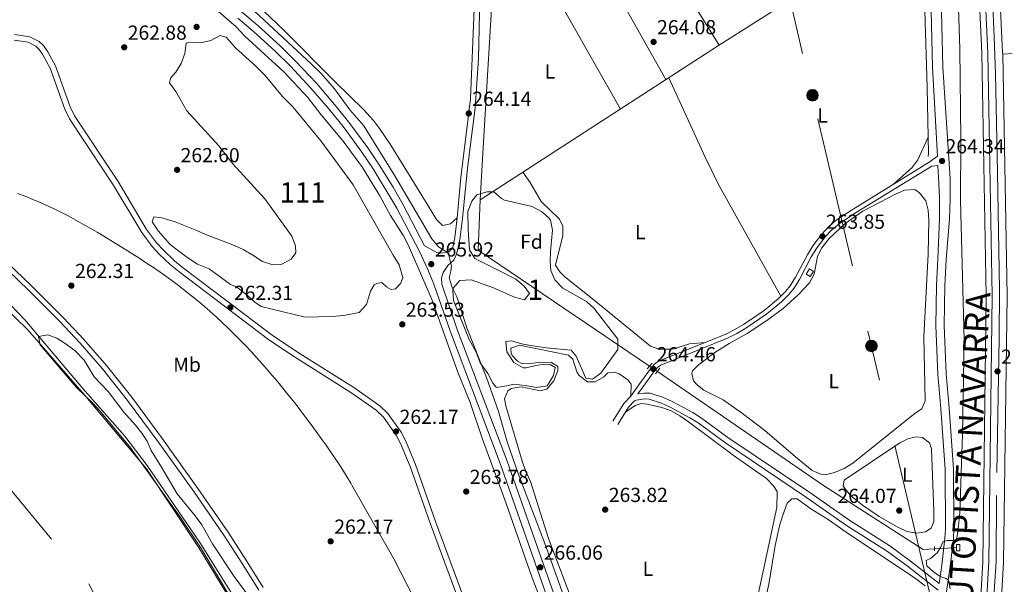
# Model space of a CAD drawing. Extents: x 608450 to 615405, y 669328 to 674068.
# Drawn here: x 609407 to 609893, y 670541 to 670820 of the extents above; entities that cross this region are included whole.
import ezdxf
from ezdxf.enums import TextEntityAlignment as Align

# ---------------------------------------------------------------- set-up
doc = ezdxf.new("R2010")
doc.units = 0
doc.header["$MEASUREMENT"] = 0
for name, pattern in [('DGN Style 2', [82.83073, 49.698438, -33.132292]), ('DGN Style 3', [115.963022, 82.83073, -33.132292]), ('DGN Style 4', [132.61199872999998, 66.264584, -33.132292, 0.08283073, -33.132292]), ('DGN Style 5', [57.981511, 24.849219, -33.132292]), ('DGN Style 7', [165.66146, 74.547657, -33.132292, 24.849219, -33.132292])]:
    doc.linetypes.add(name, pattern=pattern)
for name, color, linetype in [('Nivel 1', 7, 'Continuous'), ('Nivel 11', 7, 'Continuous'), ('Nivel 12', 7, 'Continuous'), ('Nivel 13', 7, 'Continuous'), ('Nivel 21', 7, 'Continuous'), ('Nivel 22', 7, 'Continuous'), ('Nivel 23', 7, 'Continuous'), ('Nivel 32', 7, 'Continuous'), ('Nivel 35', 7, 'Continuous'), ('Nivel 36', 7, 'Continuous'), ('Nivel 37', 7, 'Continuous'), ('Nivel 41', 7, 'Continuous'), ('Nivel 44', 7, 'Continuous'), ('Nivel 48', 7, 'Continuous'), ('Nivel 5', 7, 'Continuous'), ('Nivel 51', 7, 'Continuous'), ('Nivel 54', 7, 'Continuous'), ('Nivel 57', 7, 'Continuous'), ('Nivel 7', 7, 'Continuous')]:
    doc.layers.add(name, color=color, linetype=linetype)
doc.styles.add('Style-arial', font='arial.shx', dxfattribs={"bigfont": 'arialbig.shx'})
doc.styles.add('Style-arialn', font='arialn.shx', dxfattribs={"bigfont": 'arialnbig.shx'})
doc.styles.add('Style-times', font='times.shx', dxfattribs={"bigfont": 'timesbig.shx'})

# ---------------------------------------------------------------- blocks, each defined once
blk = doc.blocks.new('5PATER')
at = {"layer": 'Nivel 7', "linetype": 'Continuous', "lineweight": 0}
h = blk.add_hatch(color=53, dxfattribs=at)
edge = h.paths.add_edge_path()
edge.add_ellipse((0, 0), major_axis=(-1.095731442945027, -1.110710700472634), ratio=0.9994222409660316, start_angle=0, end_angle=360)
blk = doc.blocks.new('5PELE_1')
at = {"layer": 'Nivel 32', "linetype": 'Continuous', "lineweight": 0}
h = blk.add_hatch(color=9, dxfattribs=at)
edge = h.paths.add_edge_path()
edge.add_arc((-0.0001999998930841684, 0), 2.85, 0, 360)
at = {"layer": 'Nivel 32', "color": 8, "linetype": 'Continuous', "lineweight": 0}
blk.add_circle((-0.0001999998930841684, 0, -0.0003780617179245382), 2.85, dxfattribs=at)

msp = doc.modelspace()

# ---------------------------------------------------------------- linework, layer by layer
at = {"layer": 'Nivel 1', "color": 7, "linetype": 'Continuous', "lineweight": 0}
for points in [[(609558.1610000001, 670609.5490000001, 262.223), (609555.7690000001, 670612.929, 262.229), (609553.2720000001, 670616.3829999999, 262.236), (609550.672, 670619.9099999999, 262.243), (609547.9680000001, 670623.5120000001, 262.245), (609545.1599999999, 670627.1869999999, 262.223), (609544.2849999999, 670628.3200000001, 262.216), (609541.821, 670631.476, 262.198), (609539.3319999999, 670634.611, 262.179), (609536.817, 670637.7250000001, 262.16), (609534.273, 670640.8160000001, 262.142), (609531.7010000001, 670643.881, 262.154), (609529.0970000001, 670646.9199999999, 262.172), (609526.462, 670649.9310000001, 262.178), (609523.7930000001, 670652.912, 262.185), (609521.088, 670655.861, 262.198), (609518.3470000001, 670658.777, 262.223), (609515.568, 670661.658, 262.248), (609515.442, 670661.787, 262.249), (609512.621, 670664.628, 262.275), (609509.76, 670667.4280000001, 262.301), (609506.8600000001, 670670.186, 262.326), (609503.9210000001, 670672.9029999999, 262.327), (609500.9439999999, 670675.577, 262.347), (609497.9280000001, 670678.209, 262.376), (609494.875, 670680.797, 262.405), (609491.7849999999, 670683.341, 262.434), (609488.658, 670685.841, 262.463), (609485.906, 670687.973, 262.487), (609482.7039999999, 670690.372, 262.516), (609479.463, 670692.7180000001, 262.526), (609476.1880000001, 670695.0160000001, 262.548), (609472.882, 670697.271, 262.523), (609469.5490000001, 670699.486, 262.522), (609466.193, 670701.6680000001, 262.529), (609462.817, 670703.8200000001, 262.522), (609459.425, 670705.946, 262.513), (609458.7350000001, 670706.375, 262.511), (609455.331, 670708.486, 262.496), (609451.9199999999, 670710.5860000001, 262.476), (609448.4979999999, 670712.6680000001, 262.457), (609445.061, 670714.7239999999, 262.437), (609441.6070000001, 670716.7490000001, 262.442), (609438.132, 670718.7350000001, 262.452), (609434.6329999999, 670720.6769999999, 262.462), (609431.1070000001, 670722.5660000001, 262.472), (609427.551, 670724.3970000001, 262.481), (609423.9610000001, 670726.162, 262.474), (609420.334, 670727.855, 262.46), (609416.986, 670729.341, 262.447), (609413.2990000001, 670730.9029999999, 262.433), (609409.585, 670732.399, 262.418), (609405.8470000001, 670733.831, 262.415)], [(609616.594, 670504.743, 262.215), (609591.625, 670553.467, 262.216), (609570.922, 670589.814, 262.18), (609570.331, 670590.8189999999, 262.182), (609568.5630000001, 670593.756, 262.19), (609566.69, 670596.767, 262.198), (609564.7139999999, 670599.852, 262.204), (609562.6340000001, 670603.01, 262.21), (609560.449, 670606.2420000001, 262.216), (609558.1610000001, 670609.5490000001, 262.223)]]:
    msp.add_polyline3d(points, dxfattribs=at)
at = {"layer": 'Nivel 11', "color": 142, "linetype": 'Continuous', "lineweight": 13}
msp.add_polyline3d([(609659.0020000001, 670107.9979999999, 259.448), (609637.4510000001, 670147.344, 259.448), (609623.1740000001, 670182.2150000001, 259.448), (609612.3740000001, 670214.074, 259.448), (609604.9780000001, 670246.94, 259.448), (609594.994, 670308.6159999999, 259.448), (609587.993, 670340.791, 259.448), (609580.3019999999, 670368.0430000001, 259.448), (609570.2679999999, 670400.76, 259.448), (609548.9720000001, 670457.27, 259.448), (609533.365, 670491.3530000001, 259.448), (609514.77, 670526.9979999999, 259.448), (609495.092, 670559.2749999999, 259.448), (609469.5050000001, 670597.987, 259.572), (609438.79, 670634.6799999999, 259.572), (609410.73, 670666.6880000001, 259.572), (609381.2890000001, 670695.21, 259.448)], dxfattribs=at)
at = {"layer": 'Nivel 12', "color": 142, "linetype": 'Continuous', "lineweight": 0, "elevation": 260.798, "flags": 128}
msp.add_lwpolyline([(609510.902, 670688.9610000001), (609500.344, 670696.612), (609494.6159999999, 670698.935), (609489.436, 670702.3589999999), (609481.095, 670708.6070000001), (609475.27, 670715.3530000001), (609472.274, 670719.764), (609473.047, 670722.3019999999), (609476.996, 670721.76), (609483.6229999999, 670719.7409999999), (609494.3929999999, 670715.564), (609498.314, 670713.6980000001), (609512.9739999999, 670708.212), (609517.524, 670706.0260000001), (609521.996, 670703.4280000001), (609526.7050000001, 670700.2320000001), (609531.8859999999, 670698.5900000001), (609536.24, 670698.987), (609540.942, 670701.338), (609543.257, 670704.5220000001), (609543.1159999999, 670707.9240000001), (609541.27, 670712.7050000001), (609527.912, 670731.2409999999), (609512.139, 670748.368), (609505.169, 670757.3899999999), (609489.4410000001, 670774.622), (609483.973, 670784.085), (609480.878, 670788.44), (609481.361, 670790.7069999999), (609483.896, 670793.5970000001), (609486.5560000001, 670797.869), (609488.46, 670802.912), (609488.9920000001, 670807.9299999999), (609491.1030000001, 670808.405), (609496.1089999999, 670808.075), (609501.2849999999, 670809.2320000001), (609505.9310000001, 670811.6810000001), (609508.8230000001, 670810.9280000001), (609513.4410000001, 670805.743), (609523.466, 670796.689), (609528.007, 670791.9569999999), (609536.6780000001, 670781.656), (609541.648, 670776.5419999999), (609555.568, 670759.7679999999), (609571.442, 670738.1170000001), (609591.213, 670703.301), (609594.277, 670698.588), (609596.048, 670692.429), (609595.041, 670689.5220000001), (609592.4469999999, 670686.781), (609590.277, 670686.4550000001), (609587.963, 670687.801), (609585.605, 670689.9070000001), (609583.139, 670689.412), (609581.855, 670688.729), (609580.0419999999, 670685.676), (609578.1240000001, 670679.054), (609574.426, 670675.131), (609566.9809999999, 670673.5930000001), (609560.905, 670673.047), (609547.8899999999, 670672.824), (609526.0160000001, 670678.1070000001), (609523.0519999999, 670680.129), (609519.1410000001, 670683.6240000001), (609513.8729999999, 670687.7039999999), (609510.902, 670688.9610000001)], dxfattribs=at)
at = {"layer": 'Nivel 13', "color": 4, "linetype": 'Continuous', "lineweight": 0, "extrusion": (-0.003817774575680449, 0.002640387207694868, 0.9999892264183065), "elevation": -292.631004084953, "flags": 128}
msp.add_lwpolyline([(609714.3938008824, 670651.7414360321), (609629.7706079574, 670708.9026352861), (609630.7253642946, 670733.7647219512)], dxfattribs=at)
at = {"layer": 'Nivel 13', "color": 4, "linetype": 'Continuous', "lineweight": 0, "extrusion": (-0.1405289417151567, -0.007982043889420901, 0.9900443947196335), "elevation": -90793.31125172351, "flags": 128}
msp.add_lwpolyline([(-634895.1723331555, 640511.4074405394), (-634895.1723331555, 640510.142835858)], dxfattribs=at)
at = {"layer": 'Nivel 13', "color": 4, "linetype": 'Continuous', "lineweight": 0}
for points in [[(609639.8090000001, 670985.2, 264.339), (609639.9839999999, 670984.074, 264.339), (609640.6000000001, 670973.1359999999, 264.339), (609641.534, 670969.531, 264.339), (609642.3740000001, 670961.9439999999, 264.339), (609642.3300000001, 670951.987, 264.339), (609641.335, 670935.2010000001, 264.339), (609640.889, 670908.077, 264.339), (609640.8289999999, 670868.4439999999, 264.339), (609641.156, 670846.8019999999, 264.339), (609635.6159999999, 670756.4480000001, 264.339), (609634.1610000001, 670730.6540000001, 263.829)], [(609851.736, 670872.155, 264.264), (609803.8999999999, 670839.916, 264.077), (609751.395, 670806.46, 264.015), (609634.1610000001, 670730.6540000001, 263.829)], [(609851.736, 670872.155, 264.264), (609853.7180000001, 670823.922, 264.264), (609854.8, 670786.038, 264.14), (609855.612, 670753.5149999999, 264.016), (609855.3119999999, 670752.067, 264.016)], [(609858.4539999999, 670558.4739999999, 264.512), (609852.895, 670558.1370000001, 264.512), (609803.666, 670589.685, 264.388), (609721.7220000001, 670646.0050000001, 264.388)]]:
    msp.add_polyline3d(points, dxfattribs=at)
for points in [[(609795.149, 670694.0430000001, 263.79), (609796.7849999999, 670696.6159999999, 263.794), (609798.7180000001, 670695.3870000001, 263.772), (609797.0819999999, 670692.814, 263.771)], [(609871.044, 670560.621, 265.458), (609871.057, 670557.568, 265.652), (609869.3430000001, 670557.561, 265.385), (609869.3300000001, 670560.6140000001, 265.192)]]:
    msp.add_3dface(points, dxfattribs=at)
at = {"layer": 'Nivel 21', "color": 7, "linetype": 'Continuous', "lineweight": 13, "extrusion": (0.003900206192032332, 0.0001531536559782433, 0.9999923824387952), "elevation": 2749.175024495703, "flags": 128}
msp.add_lwpolyline([(609886.4800362764, 670802.2048209766), (609891.3440733857, 670802.3958209788)], dxfattribs=at)
at = {"layer": 'Nivel 21', "color": 1, "linetype": 'DGN Style 2', "lineweight": 0, "flags": 128}
for points, elevation in [([(609716.672, 670647.274), (609719.0889999999, 670650.1130000001)], 264.459), ([(609722.8260000001, 670647.5560000001), (609720.8219999999, 670644.74)], 264.459), ([(609858.4569999999, 670559.557), (609858.4510000001, 670557.4880000001)], 264.652), ([(609868.088, 670559.71), (609868.0819999999, 670557.6410000001)], 264.652)]:
    msp.add_lwpolyline(points, dxfattribs=dict(at, elevation=elevation))
at = {"layer": 'Nivel 21', "color": 7, "linetype": 'Continuous', "lineweight": 13}
for points in [[(609855.821, 670234.703, 268.673), (609857.1410000001, 670234.5020000001, 268.48), (609872.9380000001, 670391.216, 267.86), (609882.2919999999, 670552.145, 267.55), (609884.038, 670683.3219999999, 267.736), (609881.8570000001, 670802.979, 267.736), (609876.0689999999, 670926.6529999999, 267.736), (609871.4839999999, 670997.7420000001, 267.798), (609866.496, 671058.837, 267.674), (609860.7209999999, 671119.021, 267.612), (609847.842, 671230.399, 267.612), (609840.558, 671284.3970000001, 267.612), (609833.163, 671335.3910000001, 267.674), (609825.719, 671381.415, 267.612), (609811.4890000001, 671462.101, 267.488), (609804.96, 671496.8319999999, 267.674), (609791.423, 671562.94, 267.674), (609786.1440000001, 671589.19, 267.319), (609784.45, 671598.4299999999, 266.856), (609771.091, 671658.5079999999, 267.066), (609769.317, 671665.75, 267.09)], [(609771.381, 671665.7820000001, 267.113), (609781.1710000001, 671626.01, 267.007), (609787.7609999999, 671595.689, 267.24), (609794.3530000001, 671563.541, 267.674), (609807.895, 671497.409, 267.674), (609814.4310000001, 671462.6370000001, 267.488), (609828.6680000001, 671381.9140000001, 267.612), (609836.119, 671335.845, 267.674), (609843.52, 671284.8119999999, 267.612), (609850.8090000001, 671230.771, 267.612), (609863.6950000001, 671119.3360000001, 267.612), (609869.4750000001, 671059.102, 267.674), (609874.467, 670997.96, 267.798), (609879.0549999999, 670926.8200000001, 267.736), (609884.8459999999, 670803.077, 267.736), (609887.0290000001, 670683.3300000001, 267.736), (609885.281, 670552.0390000001, 267.55), (609875.9199999999, 670390.9820000001, 267.86), (609861.3230000001, 670244.311, 268.48), (609859.9510000001, 670233.8400000001, 268.636)], [(609778.814, 671665.898, 267.109), (609788.23, 671627.646, 267.007), (609794.841, 671597.2280000001, 267.24), (609797.821, 671582.831, 267.433), (609801.5120000001, 671565.0079999999, 267.674), (609815.0660000001, 671498.817, 267.674), (609821.6200000001, 671463.946, 267.488), (609835.8729999999, 671383.132, 267.612), (609843.342, 671336.952, 267.674), (609850.757, 671285.824, 267.612), (609858.06, 671231.679, 267.612), (609870.962, 671120.104, 267.612), (609876.754, 671059.7479999999, 267.674), (609881.7550000001, 670998.4920000001, 267.798), (609886.351, 670927.226, 267.736), (609892.1499999999, 670803.314, 267.736), (609892.163, 670802.618, 267.736)], [(609892.163, 670802.618, 267.736), (609894.337, 670683.3470000001, 267.736), (609892.5860000001, 670551.7779999999, 267.55), (609883.206, 670390.4070000001, 267.86), (609868.5830000001, 670243.4739999999, 268.48), (609867.1059999999, 670232.196, 268.647)]]:
    msp.add_polyline3d(points, dxfattribs=at)
at = {"layer": 'Nivel 21', "color": 7, "linetype": 'Continuous', "lineweight": 0}
for points in [[(609859.95, 670752.22, 264.397), (609857.587, 670795.9410000001, 264.504), (609856.183, 670852.936, 264.772), (609853.236, 670930.3300000001, 264.827), (609853.297, 670949.5349999999, 264.877), (609852.0959999999, 670974.273, 264.936), (609851.1640000001, 670991.368, 264.99), (609846.2479999999, 670991.5360000001, 264.555), (609840.6840000001, 670988.9310000001, 264.572), (609826.4099999999, 670978.946, 264.369), (609804.077, 670964.142, 264.074), (609771.865, 670941.899, 263.873), (609763.4140000001, 670936.3999999999, 263.882), (609746.9739999999, 670926.919, 264.068), (609740.757, 670925.537, 263.935)], [(609606.764, 670708.0349999999, 265.914), (609612.743, 670704.619, 265.728), (609614.727, 670704.412, 265.666), (609617.5079999999, 670704.7280000001, 265.418), (609618.9450000001, 670705.19, 265.108), (609619.9750000001, 670706.1070000001, 264.736), (609620.709, 670707.1980000001, 264.674), (609621.7390000001, 670712.1159999999, 264.47), (609622.9110000001, 670721.7620000001, 264.116), (609624.74, 670741.6780000001, 263.916), (609629.4610000001, 670780.575, 264.174), (609631.7520000001, 670837.1300000001, 264.264)], [(609514.6140000001, 670820.294, 266.555), (609522.148, 670813.919, 266.569), (609533.121, 670803.906, 266.57), (609540.527, 670796.625, 266.534), (609550.6669999999, 670785.8030000001, 266.462), (609560.3219999999, 670774.4990000001, 266.374), (609566.9990000001, 670766.1089999999, 266.298), (609575.828, 670754.1640000001, 266.18), (609581.3630000001, 670746.017, 266.107), (609593.0959999999, 670726.4809999999, 265.999), (609604.196, 670705.1540000001, 265.91), (609608.4240000001, 670696.26, 265.852), (609611.4140000001, 670689.0800000001, 265.811), (609619.5120000001, 670665.4890000001, 265.805), (609644.092, 670600.557, 266.121), (609702.01, 670435.865, 265.931)], [(609631.665, 670511.0430000001, 262.229), (609609.52, 670571.06, 262.291), (609599.635, 670599.146, 262.312), (609594.9240000001, 670610.3970000001, 262.167), (609592.75, 670614.5460000001, 262.167), (609586.4469999999, 670623.46, 262.167), (609582.9299999999, 670626.8999999999, 262.167), (609570.298, 670635.6769999999, 262.239), (609542.496, 670653.193, 262.103), (609529.902, 670661.567, 262.141), (609485.3759999999, 670695.29, 262.539), (609481.3870000001, 670698.5460000001, 262.574), (609475.8130000001, 670703.8319999999, 262.601), (609472.254, 670707.712, 262.601), (609467.217, 670714.513, 262.601), (609453.067, 670738.142, 262.543), (609431.524, 670770.659, 262.415), (609429.1710000001, 670775.449, 262.435), (609421.9839999999, 670795.693, 262.539), (609418.3659999999, 670802.277, 262.601), (609416.5360000001, 670804.9099999999, 262.601), (609414.9169999999, 670806.4469999999, 262.601), (609411.0220000001, 670808.419, 262.601), (609404.2139999999, 670809.4550000001, 262.601)], [(609860.798, 670541.331, 264.777), (609862.1130000001, 670550.3389999999, 265.388), (609863.666, 670563.696, 265.064), (609863.9340000001, 670568.388, 265.001), (609863.8, 670597.656, 264.691), (609861.6570000001, 670627.659, 264.567), (609860.1030000001, 670644.523, 264.329), (609859.1140000001, 670668.581, 264.109), (609859.4709999999, 670688.6159999999, 263.993), (609860.1440000001, 670701.399, 264.038), (609860.9680000001, 670721.311, 264.195), (609861.006, 670731.936, 264.285), (609860.5160000001, 670741.7679999999, 264.372), (609860.203, 670747.5549999999, 264.399), (609857.155, 670747.358, 264.342), (609819.548, 670724.277, 263.894), (609811.354, 670718.814, 263.907), (609807.783, 670715.8729999999, 263.874), (609804.5449999999, 670712.3729999999, 263.845), (609800.23, 670706.6680000001, 263.843), (609797.6640000001, 670702.4920000001, 263.844), (609791.8740000001, 670691.4110000001, 263.818), (609789.1030000001, 670686.9850000001, 263.907), (609786.757, 670684.078, 263.968), (609783.0220000001, 670680.4180000001, 264.031), (609775.6969999999, 670674.3530000001, 263.969), (609765.3940000001, 670667.365, 263.906), (609760.9680000001, 670664.71, 264.02), (609756.3400000001, 670662.4169999999, 264.156), (609723.3640000001, 670649.0449999999, 264.59), (609721.7479999999, 670647.875, 264.652), (609720.003, 670645.831, 264.652), (609714.365, 670638.1540000001, 264.59), (609712.071, 670634.8759999999, 264.298)], [(609390.7509999999, 670705.713, 262.415), (609411.183, 670686.081, 262.415), (609426.4839999999, 670670.794, 262.415), (609436.7280000001, 670659.956, 262.415), (609447.7579999999, 670647.2620000001, 262.415), (609460.129, 670631.673, 262.415), (609475.307, 670611.229, 262.415), (609492.78, 670586.74, 262.27), (609507.6059999999, 670565.212, 262.166), (609517.054, 670550.7520000001, 262.166), (609524.8670000001, 670538.0689999999, 262.166)], [(609860.3189999999, 670538.044, 264.795), (609844.983, 670550.0160000001, 264.581), (609834.7749999999, 670557.548, 264.342), (609815.118, 670569.9709999999, 264.156), (609795.287, 670583.8289999999, 264.28), (609754.763, 670611.0560000001, 264.032), (609741.8160000001, 670620.6100000001, 264.094), (609737.787, 670623.1769999999, 264.081), (609727.9709999999, 670628.388, 264.032), (609723.6510000001, 670630.416, 264.134), (609717.646, 670632.369, 264.342), (609715.29, 670632.436, 264.342), (609711.3800000001, 670631.8570000001, 264.094), (609710.3230000001, 670631.4199999999, 264.094), (609707.514, 670628.44, 263.916), (609702.196, 670619.868, 263.721)]]:
    msp.add_polyline3d(points, dxfattribs=at)
at = {"layer": 'Nivel 21', "color": 7, "linetype": 'DGN Style 3', "lineweight": 0}
for points in [[(609448.646, 670868.389, 266.68), (609457.4780000001, 670863.7110000001, 266.675), (609485.4070000001, 670846.3729999999, 266.391), (609497.604, 670838.169, 266.398), (609516.892, 670823.094, 266.555), (609524.531, 670816.6300000001, 266.569), (609535.6030000001, 670806.5260000001, 266.57), (609543.1100000001, 670799.1470000001, 266.534), (609553.3570000001, 670788.21, 266.462), (609563.1070000001, 670776.7949999999, 266.374), (609569.8630000001, 670768.3060000001, 266.298), (609578.773, 670756.2509999999, 266.18), (609584.389, 670747.9839999999, 266.107), (609591.287, 670736.8870000001, 266.035), (609596.263, 670728.213, 265.999), (609606.764, 670708.0349999999, 265.914)], [(609864.256, 670536.246, 264.479), (609866.2339999999, 670549.7990000001, 265.388), (609867.808, 670563.338, 265.064), (609868.0900000001, 670568.28, 265.001), (609867.9550000001, 670597.814, 264.691), (609865.7990000001, 670627.9979999999, 264.567), (609864.2509999999, 670644.8, 264.329), (609863.271, 670668.6300000001, 264.109), (609863.625, 670688.47, 263.993), (609864.291, 670701.128, 264.038), (609865.871, 670721.23, 264.195), (609866.297, 670731.227, 264.285), (609866.298, 670741.226, 264.372), (609862.6270000001, 670796.1769999999, 264.504), (609861.355, 670853.0730000001, 264.772)], [(609634.4979999999, 670847.067, 264.298), (609633.327, 670800.3330000001, 264.206), (609631.673, 670776.1270000001, 264.16), (609627.881, 670746.368, 263.941), (609625.51, 670721.4839999999, 264.116), (609624.233, 670711.044, 264.493), (609623.4099999999, 670707.2930000001, 264.632), (609622.5519999999, 670703.8729999999, 264.756), (609621.196, 670700.8389999999, 264.942), (609618.2579999999, 670698.2239999999, 265.19), (609615.967, 670694.851, 265.562), (609615.2010000001, 670692.0730000001, 265.624), (609615.2080000001, 670689.1399999999, 265.809), (609622.9070000001, 670666.7139999999, 265.805), (609647.4820000001, 670601.7949999999, 266.121), (609705.4110000001, 670437.0719999999, 265.931)], [(609634.31, 670511.96, 262.229), (609612.1529999999, 670572.0090000001, 262.291), (609602.2479999999, 670600.152, 262.312), (609597.459, 670611.5889999999, 262.167), (609595.142, 670616.01, 262.167), (609588.5860000001, 670625.283, 262.167), (609584.72, 670629.065, 262.167), (609571.8430000001, 670638.0109999999, 262.239), (609544.017, 670655.5430000001, 262.103), (609531.523, 670663.8500000001, 262.141), (609487.1059999999, 670697.49, 262.539), (609483.2380000001, 670700.648, 262.574), (609477.81, 670705.7960000001, 262.601), (609474.416, 670709.496, 262.601), (609469.548, 670716.0689999999, 262.601), (609455.435, 670739.635, 262.543), (609433.956, 670772.0549999999, 262.415), (609431.754, 670776.538, 262.435), (609424.5460000001, 670796.8430000001, 262.539), (609420.7479999999, 670803.754, 262.601), (609418.6710000001, 670806.7420000001, 262.601), (609416.547, 670808.7590000001, 262.601), (609411.8859999999, 670811.118, 262.601), (609404.315, 670812.27, 262.601)], [(609699.744, 670621.3899999999, 263.721), (609705.2150000001, 670630.209, 263.916), (609708.649, 670633.851, 264.094), (609712.564, 670639.446, 264.59), (609718.2660000001, 670647.209, 264.652), (609720.2350000001, 670649.5149999999, 264.652), (609722.283, 670650.9979999999, 264.59), (609755.4310000001, 670664.44, 264.156), (609759.905, 670666.6570000001, 264.02), (609764.202, 670669.2339999999, 263.906), (609774.3659999999, 670676.128, 263.969), (609781.538, 670682.0660000001, 264.031), (609785.1140000001, 670685.571, 263.968), (609787.2960000001, 670688.274, 263.907), (609789.95, 670692.514, 263.818), (609795.736, 670703.587, 263.844), (609798.398, 670707.9199999999, 263.843), (609802.844, 670713.798, 263.845), (609806.2590000001, 670717.4890000001, 263.874), (609810.0320000001, 670720.5959999999, 263.907), (609818.354, 670726.1440000001, 263.894), (609855.909, 670749.1939999999, 264.342), (609859.95, 670752.22, 264.397)], [(609392.494, 670707.6000000001, 262.415), (609412.9809999999, 670687.916, 262.415), (609428.3260000001, 670672.585, 262.415), (609438.632, 670661.6810000001, 262.415), (609449.7339999999, 670648.9040000001, 262.415), (609462.1669999999, 670633.237, 262.415), (609477.3840000001, 670612.7409999999, 262.415), (609494.8829999999, 670588.2150000001, 262.27), (609509.7390000001, 670566.6429999999, 262.166), (609519.223, 670552.129, 262.166), (609527.091, 670539.3559999999, 262.166)], [(609860.798, 670541.331, 264.777), (609846.729, 670552.315, 264.581), (609836.405, 670559.933, 264.342), (609816.717, 670572.375, 264.156), (609796.919, 670586.21, 264.28), (609756.426, 670613.416, 264.032), (609743.4510000001, 670622.9909999999, 264.094), (609739.2420000001, 670625.673, 264.081), (609729.2620000001, 670630.9709999999, 264.032), (609724.7150000001, 670633.105, 264.134), (609718.1440000001, 670635.243, 264.342), (609715.118, 670635.328, 264.342), (609712.071, 670634.8759999999, 264.298)]]:
    msp.add_polyline3d(points, dxfattribs=at)
at = {"layer": 'Nivel 22', "color": 4, "linetype": 'DGN Style 5', "lineweight": 0, "extrusion": (-0.00406004222315341, 0.002737974031330472, 0.9999880097057914), "elevation": -374.8997598781853, "flags": 128}
msp.add_lwpolyline([(609717.7700630736, 670649.5452332783), (609713.8760017869, 670652.1712431216)], dxfattribs=at)
at = {"layer": 'Nivel 22', "color": 4, "linetype": 'DGN Style 5', "lineweight": 0, "extrusion": (-0.1405761129270451, -0.007924919987477732, 0.9900381568997808), "elevation": -90783.77617943446, "flags": 128}
msp.add_lwpolyline([(-635169.4435352434, 640239.5116496189), (-635169.4435352434, 640229.7672842215)], dxfattribs=at)
at = {"layer": 'Nivel 23', "color": 7, "linetype": 'DGN Style 4', "lineweight": 0}
msp.add_polyline3d([(609848.913, 671273.263, 267.612), (609856.433, 671214.419, 267.612), (609863.223, 671153.25, 267.612), (609868.564, 671106.04, 267.626), (609872.183, 671065.483, 267.667), (609877.952, 670997.115, 267.797), (609882.148, 670932.638, 267.741), (609883.881, 670899.2990000001, 267.736), (609885.763, 670859.611, 267.736), (609887.932, 670811.0900000001, 267.736), (609888.6599999999, 670792.763, 267.736), (609889.673, 670744.385, 267.736), (609890.5419999999, 670686.3060000001, 267.736), (609890.3970000001, 670662.406, 267.706), (609889.094, 670584.771, 267.596), (609888.949, 670552.033, 267.55), (609886.054, 670509.014, 267.632), (609881.5789999999, 670429.21, 267.785), (609879.564, 670394, 267.853), (609876.669, 670361.7, 267.982), (609870.6000000001, 670305.033, 268.222), (609865.406, 670248.0970000001, 268.462), (609863.5279999999, 670233.0179999999, 268.64)], dxfattribs=at)
at = {"layer": 'Nivel 23', "color": 70, "linetype": 'DGN Style 4', "lineweight": 0}
msp.add_polyline3d([(609147.415, 670764.79, 259.572), (609220.956, 670730.287, 259.572), (609315.4439999999, 670670.6329999999, 259.48), (609380.3630000001, 670614.3119999999, 259.416), (609441.004, 670541.158, 259.495), (609495.78, 670438.1570000001, 259.448), (609524.689, 670346.318, 259.389), (609537.2409999999, 670249.193, 259.412), (609546.8770000001, 670193.8870000001, 259.381), (609563.5490000001, 670135.8700000001, 259.376), (609586.879, 670081.5789999999, 259.447), (609629.9890000001, 670027.288, 259.387), (609697.8090000001, 669969.1159999999, 259.447), (609764.25, 669913.81, 266.111), (609915.6869999999, 669851.223, 259.448)], dxfattribs=at)
at = {"layer": 'Nivel 32', "color": 6, "linetype": 'DGN Style 7', "lineweight": 0}
msp.add_polyline3d([(609557.5889999999, 669703.527, 270.706), (609652.2550000001, 669863.5449999999, 270.51), (609761.4839999999, 670324.6510000001, 264.127), (609793.9510000001, 670453.878, 263.972), (609856, 670536.8559999999, 264.141), (609691.1570000001, 671237.4639999999, 264.909), (609709.2139999999, 671309.5889999999, 265.069), (609779.8119999999, 671527.561, 265.089), (609724.233, 671665.0449999999, 264.98)], dxfattribs=at)
at = {"layer": 'Nivel 35', "color": 92, "linetype": 'DGN Style 3', "lineweight": 0}
for points in [[(609631.6100000001, 670701.7660000001, 267.422), (609628.895, 670705.943, 267.918), (609628.27, 670715.8910000001, 267.794), (609628.148, 670724.8530000001, 267.794), (609630.0220000001, 670729.9839999999, 267.794), (609632.6410000001, 670733.1840000001, 267.67), (609637.442, 670734.619, 267.67), (609640.9580000001, 670734.6070000001, 267.67), (609644.788, 670731.2820000001, 267.67), (609646.146, 670730.5730000001, 267.67), (609659.878, 670727.338, 267.67), (609664.533, 670724.8640000001, 267.67), (609668.3500000001, 670721.6340000001, 267.67), (609668.905, 670720.658, 267.67), (609669.8740000001, 670715.6840000001, 267.67), (609668.8840000001, 670705.199, 267.67), (609668.719, 670700.203, 267.67), (609669.0349999999, 670695.729, 267.67), (609671.0590000001, 670691.1710000001, 267.67), (609674.963, 670687.1359999999, 267.67), (609686.7520000001, 670680.4410000001, 267.67), (609690.46, 670677.1329999999, 267.67), (609702.237, 670661.8470000001, 267.67), (609702.19, 670656.783, 267.791), (609693.699, 670645.145, 267.794), (609689.6070000001, 670642.1159999999, 267.794), (609686.3899999999, 670642.7620000001, 267.794), (609681.588, 670653.497, 267.67), (609679.064, 670656.5349999999, 267.421), (609666.7220000001, 670657.686, 267.421), (609660.2420000001, 670658.6570000001, 267.421), (609655.493, 670659.4070000001, 267.421), (609649.541, 670661.172, 267.297), (609646.959, 670660.7080000001, 267.173), (609647.3189999999, 670655.733, 267.075), (609650.837, 670650.433, 266.925), (609655.5009999999, 670647.767, 266.925), (609656.8500000001, 670647.716, 266.925), (609661.69, 670648.959, 266.925), (609665.8500000001, 670649.638, 266.925), (609668.6910000001, 670649.4480000001, 266.925), (609671.2250000001, 670647.9369999999, 267.049), (609670.3999999999, 670643.946, 267.253), (609667.3119999999, 670638.906, 267.297), (609662.02, 670638.004, 267.297), (609656.4240000001, 670639.0889999999, 267.173), (609650.824, 670639.696, 267.421), (609647.2990000001, 670638.845, 267.794), (609642.2509999999, 670638.1159999999, 267.67), (609640.544, 670640.183, 267.67), (609637.98, 670645.064, 267.918), (609634.192, 670650.1939999999, 268.166), (609632.24, 670655.4909999999, 268.166), (609628.8330000001, 670661.788, 268.166), (609621.0719999999, 670681.007, 268.042), (609620.639, 670686.01, 267.94), (609620.9240000001, 670687.0419999999, 267.918), (609624.216, 670690.815, 267.317), (609629.743, 670691.132, 267.302), (609640.7579999999, 670687.267, 267.173), (609651.2, 670682.575, 267.173), (609656.051, 670681.2790000001, 267.173), (609658.604, 670684.3910000001, 267.421), (609655.9920000001, 670688.1510000001, 267.664), (609651.7509999999, 670691.608, 267.864), (609643.7220000001, 670695.6399999999, 267.918), (609631.6100000001, 670701.7660000001, 267.422)], [(609511.665, 670533.273, 265.22), (609496.4340000001, 670558.723, 265.244), (609485.49, 670575.0530000001, 265.244), (609461.7309999999, 670608.155, 265.12), (609446.5149999999, 670626.4979999999, 265.12), (609443.146, 670630.193, 265.12), (609434.8700000001, 670638.1070000001, 265.12), (609416.9920000001, 670659.1869999999, 265.12), (609416.1070000001, 670663.158, 264.996), (609420.844, 670663.9839999999, 264.996), (609425.155, 670662.446, 264.996), (609429.399, 670659.807, 265.118), (609434.0449999999, 670656.381, 265.12), (609438.744, 670651.5560000001, 265.12), (609443.685, 670643.3360000001, 265.12), (609450.531, 670636.057, 265.194), (609458.2509999999, 670625.9369999999, 265.244), (609464.1070000001, 670619.5490000001, 265.12), (609467.2080000001, 670615.6200000001, 265.12), (609469.845, 670611.628, 265.12), (609471.8640000001, 670607.051, 265.12), (609476.976, 670598.8489999999, 264.747), (609484.5549999999, 670585.592, 264.747), (609493.595, 670574.8400000001, 264.98), (609496.861, 670570.277, 265.119), (609502.01, 670560.9199999999, 265.12), (609512.791, 670544.784, 265.368), (609519.629, 670535.3970000001, 265.368)]]:
    msp.add_polyline3d(points, dxfattribs=at)
at = {"layer": 'Nivel 36', "color": 92, "linetype": 'Continuous', "lineweight": 0, "extrusion": (0.001177761188483839, -0.001894248948988349, 0.9999975123466569), "elevation": -288.5025835156641, "flags": 128}
msp.add_lwpolyline([(609751.4751321396, 670807.6349943257), (609696.3188959749, 670896.3451534801)], dxfattribs=at)
at = {"layer": 'Nivel 36', "color": 92, "linetype": 'Continuous', "lineweight": 0, "extrusion": (0.001513713277544759, -0.002687824951902671, 0.999995242123252), "elevation": -615.9870986706546, "flags": 128}
msp.add_lwpolyline([(609673.2733550032, 670882.2667008035), (609724.8137864002, 670790.7493702238)], dxfattribs=at)
at = {"layer": 'Nivel 36', "color": 92, "linetype": 'Continuous', "lineweight": 0, "extrusion": (0.001479541294615053, -0.002609549107472104, 0.9999955005953843), "elevation": -584.3132572473418, "flags": 128}
msp.add_lwpolyline([(609702.4180200382, 670776.2331178167), (609649.3116002707, 670869.8994367393)], dxfattribs=at)
at = {"layer": 'Nivel 36', "color": 92, "linetype": 'Continuous', "lineweight": 0, "extrusion": (-0.00355736885506463, -0.001699678914151127, 0.9999922280790076), "elevation": -3045.160275562107, "flags": 128}
msp.add_lwpolyline([(609724.4100981448, 670786.6911267624), (609742.3839737426, 670747.4680696414), (609749.013935349, 670734.0190506799), (609779.7937975072, 670679.0109712232)], dxfattribs=at)
at = {"layer": 'Nivel 36', "color": 92, "linetype": 'Continuous', "lineweight": 0}
for points in [[(609622.9110000001, 670721.7620000001, 264.116), (609619.608, 670718.8400000001, 263.929), (609615.675, 670718.078, 263.743), (609612.6799999999, 670720.9950000001, 263.743), (609605.436, 670732.737, 263.557), (609590.108, 670757.574, 263.867), (609584.5419999999, 670765.8999999999, 263.908), (609581.486, 670769.872, 263.922), (609576.6740000001, 670775.298, 263.929), (609562.747, 670788.7949999999, 263.867), (609537.3970000001, 670814.24, 263.95), (609523.9850000001, 670827.071, 263.991), (609509.4199999999, 670839.483, 264.364), (609506.9340000001, 670843.825, 264.421), (609505.7280000001, 670849.206, 264.44), (609505.52, 670851.7, 264.426), (609504.942, 670876.6669999999, 264.364), (609505.118, 670939.6840000001, 264.612), (609507.6969999999, 670988.2590000001, 264.665), (609503.6680000001, 671013.229, 264.771)], [(609855.4110000001, 670761.5860000001, 263.934), (609850.304, 670750.412, 263.934), (609847.291, 670746.379, 264.102), (609838.486, 670738.5, 264.134)], [(609745.301, 670660.3319999999, 264.288), (609737.5519999999, 670659.5460000001, 264.101), (609729.7949999999, 670657.233, 263.977), (609727.774, 670656.96, 263.977), (609722.3999999999, 670656.9439999999, 263.977), (609718.3090000001, 670658.4310000001, 263.977), (609689.6359999999, 670681.881, 263.853), (609675.99, 670692.659, 263.915), (609673.592, 670695.132, 263.977), (609671.402, 670698.4439999999, 263.977), (609675.031, 670713.088, 263.977), (609675.0279999999, 670717.6680000001, 264.039), (609673.31, 670721.0700000001, 264.039), (609664.288, 670729.913, 263.915), (609658.8910000001, 670739.1980000001, 263.872), (609655.2150000001, 670744.2679999999, 264.019)], [(609804.467, 670595.0349999999, 264.072), (609802.743, 670595.1610000001, 264.072), (609798.1669999999, 670597.189, 264.014), (609789.875, 670603.845, 263.932), (609774.7050000001, 670616.7820000001, 263.786), (609763.753, 670625.1939999999, 263.686), (609754.2350000001, 670631.966, 263.637), (609744.581, 670636.798, 263.637), (609741.5530000001, 670639.172, 263.637), (609739.5519999999, 670641.382, 263.575), (609738.7779999999, 670644.9639999999, 263.451), (609739.0549999999, 670646.2520000001, 263.451), (609741.9369999999, 670649.308, 263.451), (609750.0050000001, 670655.2849999999, 263.463), (609757.1240000001, 670659.7679999999, 263.513), (609766.0090000001, 670664.6570000001, 263.637), (609775.7949999999, 670671.06, 263.637), (609783.8019999999, 670677.0930000001, 263.736), (609791.2050000001, 670683.808, 263.822), (609796.791, 670689.639, 263.761), (609799.155, 670694.065, 263.761), (609800.703, 670702.645, 263.761), (609802.6640000001, 670706.7949999999, 263.761), (609806.4950000001, 670711.622, 263.699), (609814.442, 670719.067, 263.699), (609823.1869999999, 670725.05, 263.756), (609838.892, 670733.3559999999, 263.761), (609843.706, 670735.408, 263.761), (609848.7139999999, 670735.8200000001, 263.699), (609851.1599999999, 670734.078, 263.699), (609854.264, 670730.1570000001, 263.699), (609855.328, 670725.565, 263.761), (609855.673, 670720.575, 263.702), (609855.3729999999, 670703.845, 263.699), (609853.1699999999, 670663.1699999999, 263.647), (609853.9410000001, 670631.5009999999, 263.761), (609852.2550000001, 670627.558, 263.761), (609849.003, 670625.435, 263.761), (609818.111, 670600.7010000001, 264.072), (609813.8630000001, 670598.1340000001, 264.111), (609809.192, 670596.193, 264.133), (609804.467, 670595.0349999999, 264.072)], [(609708.649, 670633.851, 264.094), (609708.736, 670639.6440000001, 263.969), (609707.0800000001, 670641.936, 264.094), (609702.8570000001, 670644.815, 264.094), (609700.602, 670645.7069999999, 264.094), (609697.284, 670645.3289999999, 264.094), (609695.2649999999, 670643.3389999999, 264.094), (609690.929, 670640.8260000001, 264.094), (609687.226, 670640.9469999999, 264.094), (609683.0560000001, 670643.9180000001, 264.063), (609681.8659999999, 670645.7660000001, 264.031), (609679.923, 670652.017, 263.844), (609677.8060000001, 670654.0290000001, 263.782), (609653.7050000001, 670658.9709999999, 263.472), (609649.3659999999, 670657.5179999999, 263.348), (609649.48, 670654.9169999999, 263.348), (609650.2209999999, 670653.622, 263.348), (609652.5590000001, 670651.0819999999, 263.348), (609655.175, 670649.798, 263.348), (609659.1140000001, 670649.8929999999, 263.348), (609664.2320000001, 670650.4990000001, 263.348), (609669.4850000001, 670650.412, 263.41), (609672.581, 670648.5190000001, 263.41), (609672.537, 670646.4809999999, 263.41), (609670.534, 670641.375, 263.41), (609667.0719999999, 670637.3319999999, 263.534), (609663.781, 670636.479, 263.534), (609654.51, 670638.4380000001, 263.472), (609649.581, 670637.6640000001, 263.472), (609647.882, 670636.4110000001, 263.41), (609646.199, 670632.4040000001, 263.41), (609646.8670000001, 670629.007, 263.348), (609654.949, 670601.7550000001, 263.348), (609656.77, 670596.581, 263.348), (609659.1130000001, 670591.6880000001, 263.348), (609667.977, 670563.5930000001, 263.41), (609681.1070000001, 670528.906, 263.658)], [(609771.5, 670535.956, 264.154), (609780.604, 670578.8019999999, 264.154), (609780.764, 670586.699, 264.03), (609779.0109999999, 670589.5900000001, 264.03), (609775.497, 670593.148, 263.909), (609759.74, 670604.2180000001, 263.657), (609737.0179999999, 670621.21, 263.781), (609732.8559999999, 670624.142, 263.781), (609728.4850000001, 670626.6070000001, 263.781), (609723.881, 670628.2180000001, 263.781), (609716.696, 670629.8489999999, 263.843), (609713.7209999999, 670630.159, 263.843), (609710.75, 670629.26, 263.843), (609705.892, 670625.8260000001, 263.856)], [(609814.462, 670588.0959999999, 264.072), (609813.462, 670589.4979999999, 264.072), (609813.8400000001, 670592.382, 264.072), (609841.338, 670610.7220000001, 264.134), (609845.358, 670612.7620000001, 264.134), (609849.4110000001, 670613.6570000001, 264.134), (609852.642, 670613.3300000001, 264.134), (609856.0590000001, 670610.8189999999, 264.134), (609857.0260000001, 670607.757, 264.258), (609858.2479999999, 670577.0050000001, 264.134), (609858.122, 670572.0079999999, 264.019), (609856.902, 670568.692, 264.072), (609854.138, 670566.946, 264.134), (609849.73, 670566.1570000001, 264.258), (609844.828, 670567.0719999999, 264.258), (609839.791, 670569.4439999999, 264.258), (609831.2509999999, 670574.392, 264.258), (609822.896, 670579.942, 264.258), (609816.97, 670584.797, 264.258), (609814.462, 670588.0959999999, 264.072)], [(609774.602, 670531.2690000001, 263.822), (609776.652, 670541.0460000001, 263.84), (609779.916, 670560.0660000001, 263.884), (609782.0560000001, 670569.78, 263.911), (609783.4029999999, 670574.578, 263.926), (609785.7039999999, 670581.0020000001, 263.946), (609788.1000000001, 670583.077, 263.946), (609790.74, 670583.0660000001, 263.884), (609797.369, 670578.2620000001, 263.884), (609806.065, 670572.987, 263.884), (609814.8130000001, 670566.736, 263.884), (609849.064, 670543.791, 264.035), (609853.8700000001, 670540.1810000001, 264.07)]]:
    msp.add_polyline3d(points, dxfattribs=at)
at = {"layer": 'Nivel 5', "color": 30, "linetype": 'Continuous', "lineweight": 0, "flags": 128}
for points, elevation in [([(609866.2690000001, 670538.753), (609865.3570000001, 670543.091), (609864.229, 670543.9180000001), (609861.314, 670544.868), (609857.969, 670547.1440000001), (609854.7150000001, 670550.1410000001), (609854.4099999999, 670552.7320000001), (609856.554, 670553.648), (609859.8630000001, 670556.442), (609861.496, 670559.0789999999), (609862.672, 670561.912), (609864.8260000001, 670562.6370000001), (609868.899, 670562.612), (609869.4920000001, 670563.95), (609870.2390000001, 670568.19), (609870.987, 670576.375), (609872.324, 670614.808), (609873.129, 670661.544), (609871.378, 670730.1699999999), (609871.513, 670760.3700000001), (609870.933, 670805.203), (609868.1980000001, 670890.524)], 265), ([(609516.004, 670830.202), (609550.841, 670797.8119999999), (609555.689, 670792.935), (609562.2579999999, 670785.382), (609569.9340000001, 670775.0320000001), (609576.7409999999, 670767.1130000001), (609592.0279999999, 670742.433), (609610.4070000001, 670711.362), (609613.6470000001, 670707.55), (609618.46, 670704.5449999999), (609620.104, 670697.926), (609619.8019999999, 670695.3970000001), (609618.8400000001, 670692.1300000001), (609620.382, 670687.351), (609622.6100000001, 670682.801), (609627.663, 670667.5959999999), (609637.3759999999, 670643.0789999999), (609643.256, 670626.277), (609647.592, 670611.308), (609652.993, 670595.581), (609666.065, 670561.108), (609675.2820000001, 670535.517)], 265), ([(609501.3389999999, 670826.676), (609513.7080000001, 670815.949), (609518.01, 670811.4850000001), (609537.429, 670793.6529999999), (609549.169, 670781.146), (609555.74, 670772.6699999999), (609566.6300000001, 670759.673), (609576.1100000001, 670746.551), (609584.608, 670732.6270000001), (609589.986, 670722.9680000001), (609596.4269999999, 670712.845), (609598.74, 670708.4140000001), (609610.22, 670681.943), (609623.176, 670645.709), (609629.3130000001, 670630.6599999999), (609635.307, 670612.604), (609646.9580000001, 670581.277), (609659.8330000001, 670544.088), (609664.1070000001, 670533.1329999999)], 265), ([(609511.838, 670536.148), (609495.8489999999, 670561.527), (609469.7649999999, 670599.6470000001), (609458.8319999999, 670614.0719999999), (609438.1229999999, 670637.656), (609409.3759999999, 670671.392), (609398.987, 670682.2350000001)], 260)]:
    msp.add_lwpolyline(points, dxfattribs=dict(at, elevation=elevation))
at = {"layer": 'Nivel 51', "color": 142, "linetype": 'Continuous', "lineweight": 0, "elevation": 260.798, "flags": 128}
msp.add_lwpolyline([(609510.902, 670688.9610000001), (609513.8729999999, 670687.7039999999), (609519.1410000001, 670683.6240000001), (609523.0519999999, 670680.129), (609526.0160000001, 670678.1070000001), (609547.8899999999, 670672.824), (609560.905, 670673.047), (609566.9809999999, 670673.5930000001), (609574.426, 670675.131), (609578.1240000001, 670679.054), (609580.0419999999, 670685.676), (609581.855, 670688.729), (609583.139, 670689.412), (609585.605, 670689.9070000001), (609587.963, 670687.801), (609590.277, 670686.4550000001), (609592.4469999999, 670686.781), (609595.041, 670689.5220000001), (609596.048, 670692.429), (609594.277, 670698.588), (609591.213, 670703.301), (609571.442, 670738.1170000001), (609555.568, 670759.7679999999), (609541.648, 670776.5419999999), (609536.6780000001, 670781.656), (609528.007, 670791.9569999999), (609523.466, 670796.689), (609513.4410000001, 670805.743), (609508.8230000001, 670810.9280000001), (609505.9310000001, 670811.6810000001), (609501.2849999999, 670809.2320000001), (609496.1089999999, 670808.075), (609491.1030000001, 670808.405), (609488.9920000001, 670807.9299999999), (609488.46, 670802.912), (609486.5560000001, 670797.869), (609483.896, 670793.5970000001), (609481.361, 670790.7069999999), (609480.878, 670788.44), (609483.973, 670784.085), (609489.4410000001, 670774.622), (609505.169, 670757.3899999999), (609512.139, 670748.368), (609527.912, 670731.2409999999), (609541.27, 670712.7050000001), (609543.1159999999, 670707.9240000001), (609543.257, 670704.5220000001), (609540.942, 670701.338), (609536.24, 670698.987), (609531.8859999999, 670698.5900000001), (609526.7050000001, 670700.2320000001), (609521.996, 670703.4280000001), (609517.524, 670706.0260000001), (609512.9739999999, 670708.212), (609498.314, 670713.6980000001), (609494.3929999999, 670715.564), (609483.6229999999, 670719.7409999999), (609476.996, 670721.76), (609473.047, 670722.3019999999), (609472.274, 670719.764), (609475.27, 670715.3530000001), (609481.095, 670708.6070000001), (609489.436, 670702.3589999999), (609494.6159999999, 670698.935), (609500.344, 670696.612)], close=True, dxfattribs=at)
at = {"layer": 'Nivel 51', "color": 143, "linetype": 'Continuous', "lineweight": 13}
msp.add_polyline3d([(609659.0020000001, 670107.9979999999, 259.448), (609637.4510000001, 670147.344, 259.448), (609623.1740000001, 670182.2150000001, 259.448), (609612.3740000001, 670214.074, 259.448), (609604.9780000001, 670246.94, 259.448), (609594.994, 670308.6159999999, 259.448), (609587.993, 670340.791, 259.448), (609580.3019999999, 670368.0430000001, 259.448), (609570.2679999999, 670400.76, 259.448), (609548.9720000001, 670457.27, 259.448), (609533.365, 670491.3530000001, 259.448), (609514.77, 670526.9979999999, 259.448), (609495.092, 670559.2749999999, 259.448), (609469.5050000001, 670597.987, 259.572), (609438.79, 670634.6799999999, 259.572), (609410.73, 670666.6880000001, 259.572), (609381.2890000001, 670695.21, 259.448)], dxfattribs=at)
at = {"layer": 'Nivel 54', "color": 133, "linetype": 'Continuous', "lineweight": 0}
msp.add_polyline3d([(609879.0549999999, 670926.8200000001, 267.736), (609884.8459999999, 670803.077, 267.736), (609887.0290000001, 670683.3300000001, 267.736), (609885.281, 670552.0390000001, 267.55), (609875.9199999999, 670390.9820000001, 267.86), (609861.3230000001, 670244.311, 268.48), (609859.9510000001, 670233.8400000001, 268.636), (609867.1059999999, 670232.196, 268.647), (609868.5830000001, 670243.4739999999, 268.48), (609883.206, 670390.4070000001, 267.86), (609892.5860000001, 670551.7779999999, 267.55), (609894.337, 670683.3470000001, 267.736), (609892.163, 670802.618, 267.736), (609892.1499999999, 670803.314, 267.736), (609886.351, 670927.226, 267.736)], dxfattribs=at)
at = {"layer": 'Nivel 57', "color": 92, "linetype": 'DGN Style 3', "lineweight": 0}
msp.add_polyline3d([(609631.6100000001, 670701.7660000001, 267.422), (609643.7220000001, 670695.6399999999, 267.918), (609651.7509999999, 670691.608, 267.864), (609655.9920000001, 670688.1510000001, 267.664), (609658.604, 670684.3910000001, 267.421), (609656.051, 670681.2790000001, 267.173), (609651.2, 670682.575, 267.173), (609640.7579999999, 670687.267, 267.173), (609629.743, 670691.132, 267.302), (609624.216, 670690.815, 267.317), (609620.9240000001, 670687.0419999999, 267.918), (609620.639, 670686.01, 267.94), (609621.0719999999, 670681.007, 268.042), (609628.8330000001, 670661.788, 268.166), (609632.24, 670655.4909999999, 268.166), (609634.192, 670650.1939999999, 268.166), (609637.98, 670645.064, 267.918), (609640.544, 670640.183, 267.67), (609642.2509999999, 670638.1159999999, 267.67), (609647.2990000001, 670638.845, 267.794), (609650.824, 670639.696, 267.421), (609656.4240000001, 670639.0889999999, 267.173), (609662.02, 670638.004, 267.297), (609667.3119999999, 670638.906, 267.297), (609670.3999999999, 670643.946, 267.253), (609671.2250000001, 670647.9369999999, 267.049), (609668.6910000001, 670649.4480000001, 266.925), (609665.8500000001, 670649.638, 266.925), (609661.69, 670648.959, 266.925), (609656.8500000001, 670647.716, 266.925), (609655.5009999999, 670647.767, 266.925), (609650.837, 670650.433, 266.925), (609647.3189999999, 670655.733, 267.075), (609646.959, 670660.7080000001, 267.173), (609649.541, 670661.172, 267.297), (609655.493, 670659.4070000001, 267.421), (609660.2420000001, 670658.6570000001, 267.421), (609666.7220000001, 670657.686, 267.421), (609679.064, 670656.5349999999, 267.421), (609681.588, 670653.497, 267.67), (609686.3899999999, 670642.7620000001, 267.794), (609689.6070000001, 670642.1159999999, 267.794), (609693.699, 670645.145, 267.794), (609702.19, 670656.783, 267.791), (609702.237, 670661.8470000001, 267.67), (609690.46, 670677.1329999999, 267.67), (609686.7520000001, 670680.4410000001, 267.67), (609674.963, 670687.1359999999, 267.67), (609671.0590000001, 670691.1710000001, 267.67), (609669.0349999999, 670695.729, 267.67), (609668.719, 670700.203, 267.67), (609668.8840000001, 670705.199, 267.67), (609669.8740000001, 670715.6840000001, 267.67), (609668.905, 670720.658, 267.67), (609668.3500000001, 670721.6340000001, 267.67), (609664.533, 670724.8640000001, 267.67), (609659.878, 670727.338, 267.67), (609646.146, 670730.5730000001, 267.67), (609644.788, 670731.2820000001, 267.67), (609640.9580000001, 670734.6070000001, 267.67), (609637.442, 670734.619, 267.67), (609632.6410000001, 670733.1840000001, 267.67), (609630.0220000001, 670729.9839999999, 267.794), (609628.148, 670724.8530000001, 267.794), (609628.27, 670715.8910000001, 267.794), (609628.895, 670705.943, 267.918)], close=True, dxfattribs=at)
msp.add_polyline3d([(609519.629, 670535.3970000001, 265.368), (609512.791, 670544.784, 265.368), (609502.01, 670560.9199999999, 265.12), (609496.861, 670570.277, 265.119), (609493.595, 670574.8400000001, 264.98), (609484.5549999999, 670585.592, 264.747), (609476.976, 670598.8489999999, 264.747), (609471.8640000001, 670607.051, 265.12), (609469.845, 670611.628, 265.12), (609467.2080000001, 670615.6200000001, 265.12), (609464.1070000001, 670619.5490000001, 265.12), (609458.2509999999, 670625.9369999999, 265.244), (609450.531, 670636.057, 265.194), (609443.685, 670643.3360000001, 265.12), (609438.744, 670651.5560000001, 265.12), (609434.0449999999, 670656.381, 265.12), (609429.399, 670659.807, 265.118), (609425.155, 670662.446, 264.996), (609420.844, 670663.9839999999, 264.996), (609416.1070000001, 670663.158, 264.996), (609416.9920000001, 670659.1869999999, 265.12), (609434.8700000001, 670638.1070000001, 265.12), (609443.146, 670630.193, 265.12), (609446.5149999999, 670626.4979999999, 265.12), (609461.7309999999, 670608.155, 265.12), (609485.49, 670575.0530000001, 265.244), (609496.4340000001, 670558.723, 265.244), (609511.665, 670533.273, 265.22)], dxfattribs=at)

# ---------------------------------------------------------------- block references
at = {"layer": 'Nivel 32', "color": 8, "linetype": 'Continuous', "lineweight": 0}
for p in [(609798.2590000001, 670782.2620000001, 264.014), (609827.358, 670658.5900000001, 263.708)]:
    msp.add_blockref('5PELE_1', p, dxfattribs=at)
at = {"layer": 'Nivel 7', "color": 53, "linetype": 'Continuous', "lineweight": 0}
for p in [(609494.223, 670815.9850000001, 264.057), (609719.8189999999, 670808.594, 264.078), (609458.4880000001, 670805.9180000001, 262.882), (609628.5819999999, 670773.2890000001, 264.137), (609862.233, 670749.8470000001, 264.342), (609484.602, 670745.4610000001, 262.596), (609803.2080000001, 670712.625, 263.845), (609610.0619999999, 670698.936, 265.915), (609432.3999999999, 670688.3360000001, 262.314), (609510.854, 670677.5109999999, 262.314), (609595.7479999999, 670669.2320000001, 263.526), (609719.655, 670647.243, 264.459), (609889.622, 670646.038, 267.683), (609592.6370000001, 670616.3659999999, 262.167), (609627.325, 670586.723, 263.78), (609695.929, 670577.8230000001, 263.823), (609841.084, 670577.358, 264.07), (609560.4010000001, 670562.172, 262.167), (609663.868, 670549.368, 266.06)]:
    msp.add_blockref('5PATER', p, dxfattribs=at)

# ---------------------------------------------------------------- texts
at = {"layer": 'Nivel 37', "color": 92, "linetype": 'Continuous', "lineweight": 0}
for s, style, p in [('L', 'Style-arialn', (609668.6411597834, 670793.966001, 264.129)), ('L', 'Style-arialn', (609803.2091597833, 670772.290001, 264.057)), ('L', 'Style-arialn', (609713.2591597834, 670714.686001, 263.947)), ('Fd', 'Style-arial', (609659.5249673103, 670710.0150009999, 264.067)), ('Mb', 'Style-arialn', (609489.5078623525, 670649.345001, 262.366)), ('L', 'Style-arialn', (609808.7391597833, 670641.2110009999, 263.851)), ('L', 'Style-arialn', (609845.0831597834, 670595.0390009999, 264.136)), ('L', 'Style-arialn', (609717.0491597834, 670548.585001, 263.885))]:
    msp.add_text(s, height=7.000002, dxfattribs=dict(at, style=style)).set_placement(p, align=Align.MIDDLE_CENTER)
at = {"layer": 'Nivel 41', "color": 7, "linetype": 'Continuous', "lineweight": 0, "style": 'Style-arial'}
for s, p in [('264.08', (609721.554, 670812.344, 264.078)), ('262.88', (609460.2239999999, 670809.6680000001, 262.882)), ('264.14', (609630.318, 670777.0390000001, 264.137)), ('264.34', (609863.9680000001, 670753.5970000001, 264.342)), ('262.60', (609486.338, 670749.2110000001, 262.596)), ('263.85', (609804.9439999999, 670716.375, 263.845)), ('265.92', (609611.8640000001, 670702.686, 265.915)), ('262.31', (609434.23, 670692.0860000001, 262.314)), ('262.31', (609512.6840000001, 670681.2609999999, 262.314)), ('263.53', (609597.4839999999, 670672.9820000001, 263.526)), ('264.46', (609721.3899999999, 670650.993, 264.459)), ('267.68', (609891.358, 670649.788, 267.683)), ('262.17', (609594.4380000001, 670620.1159999999, 262.167)), ('263.78', (609629.06, 670590.473, 263.78)), ('263.82', (609697.73, 670581.5730000001, 263.823)), ('264.07', (609810.629, 670581.108, 264.07)), ('262.17', (609562.202, 670565.922, 262.167)), ('266.06', (609665.604, 670553.118, 266.06))]:
    msp.add_text(s, height=7.000002, dxfattribs=at).set_placement(p)
at = {"layer": 'Nivel 44', "color": 1, "linetype": 'Continuous', "lineweight": 0, "style": 'Style-times'}
msp.add_text('A-15 AUTOPISTA NAVARRA', height=12, rotation=86.67342499970113, dxfattribs=at).set_placement((609874.3343366592, 670584.6933383995, 265.707), align=Align.MIDDLE_CENTER)
at = {"layer": 'Nivel 48', "color": 142, "linetype": 'Continuous', "lineweight": 0, "style": 'Style-arialn'}
msp.add_text('111', height=10.000002, dxfattribs=at).set_placement((609546.5342653261, 670734.3100009998, 260.798), align=Align.MIDDLE_CENTER)
at = {"layer": 'Nivel 48', "color": 92, "linetype": 'Continuous', "lineweight": 0, "style": 'Style-arialn'}
msp.add_text('1', height=10.000002, dxfattribs=at).set_placement((609661.4381957275, 670686.3120009999, 263.954), align=Align.MIDDLE_CENTER)

doc.saveas('drawing.dxf')
